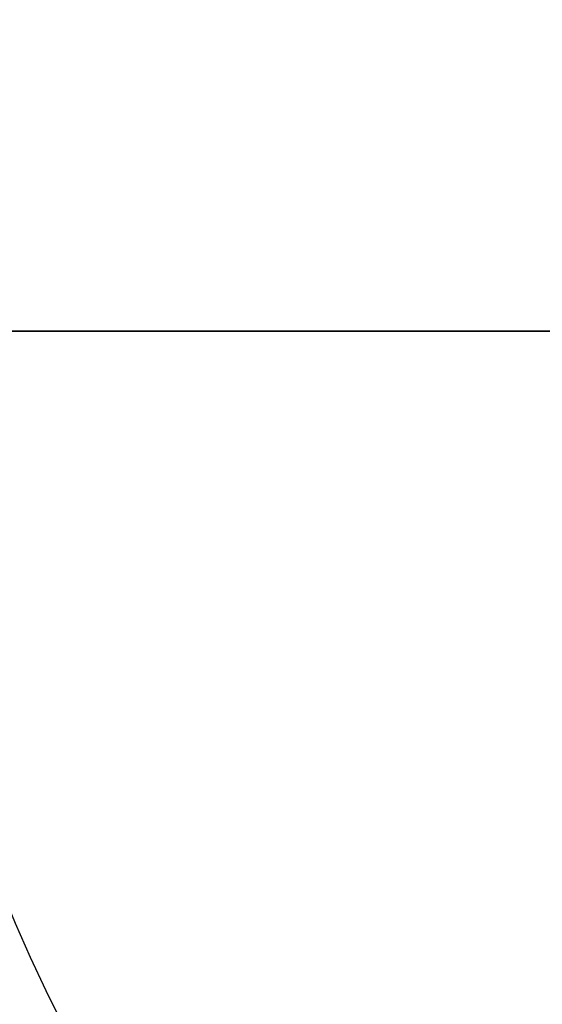
# Model space of a CAD drawing. Units: inches. Extents: x -4.76 to 4.54, y -2.73 to 2.98.
# Drawn here: x -0.89 to -0.56, y -0.43 to 0.2 of the extents above; entities that cross this region are included whole.
import ezdxf

# ---------------------------------------------------------------- set-up
doc = ezdxf.new("R2010")
doc.units = ezdxf.units.IN
doc.header["$MEASUREMENT"] = 0
doc.layers.add('ORTHO$2', color=7, linetype='Continuous')
doc.layers.add('ORTHO$3', color=7, linetype='Continuous')

msp = doc.modelspace()

# ---------------------------------------------------------------- linework, layer by layer
at = {"layer": 'ORTHO$2', "color": 113}
for p, q in [((2.46741, 0, 1.63984), (-2.46741, 0, 1.63984)), ((2.46741, 0, -1.63984), (-2.46741, 0, -1.63984)), ((-2.45231, 0, 1.625), (2.45231, 0, 1.625)), ((-2.45231, 0, -1.625), (2.45231, 0, -1.625)), ((2.43513, 0, 1.407), (-2.43513, 0, 1.407)), ((-2.43513, 0, -1.407), (2.43513, 0, -1.407)), ((2.30991, 0, -1.282), (-2.30991, 0, -1.282)), ((-2.30991, 0, 1.282), (2.30991, 0, 1.282)), ((-2.04902, 0, 1.90797), (2.04902, 0, 1.90797)), ((2.04902, 0, -1.90797), (-2.04902, 0, -1.90797)), ((-1.31307, 0, 3.38733), (1.3101, 0, 3.38733)), ((1.3101, 0, -3.38733), (-1.31307, 0, -3.38733)), ((-0.0178, 0, -3.44868), (-1.25278, 0, -3.44868)), ((-0.0178, 0, 3.44868), (-1.25278, 0, 3.44868)), ((1.23209, 0, -1.90856), (-1.23209, 0, -1.90856)), ((-1.23209, 0, 1.90856), (1.23209, 0, 1.90856)), ((-1.20073, 0, -1.9704), (1.20073, 0, -1.9704)), ((1.20073, 0, 1.9704), (-1.20073, 0, 1.9704)), ((-1.13747, 0, -0.99685), (0.16174, 0, -0.99685)), ((0.16174, 0, 0.99685), (-1.13747, 0, 0.99685)), ((1.41962, 0, -1.01392), (-1.08389, 0, -1.01392)), ((-1.08389, 0, 1.01392), (1.41962, 0, 1.01392)), ((-0.77036, 0, 0.88226), (-0.98632, 0, 0.88226)), ((-0.98625, 0, -0.88226), (-0.77036, 0, -0.88226)), ((-0.98348, 0, 0.88688), (-0.77498, 0, 0.88688)), ((-0.77498, 0, -0.88688), (-0.98151, 0, -0.88688)), ((-0.98151, 0, -0.89688), (-0.77498, 0, -0.89688)), ((-0.77498, 0, 0.89688), (-0.98151, 0, 0.89688)), ((1.31282, 0, 1.04492), (-0.9771, 0, 1.04492)), ((-0.9771, 0, -1.04492), (1.31282, 0, -1.04492)), ((0.12074, 0, -0.96585), (-0.97222, 0, -0.96585)), ((-0.97222, 0, 0.96585), (0.12074, 0, 0.96585)), ((-0.96819, 0, 0.82813), (-0.71493, 0, 0.82813)), ((-0.71493, 0, -0.82813), (-0.96819, 0, -0.82813)), ((-0.95962, 0, -1.0624), (1.29534, 0, -1.0624)), ((-0.95962, 0, 1.0624), (1.29534, 0, 1.0624)), ((-0.94491, 0, -0.94922), (-0.77498, 0, -0.94922)), ((-0.77498, 0, -0.93922), (-0.94491, 0, -0.93922)), ((-0.77498, 0, 0.94922), (-0.94491, 0, 0.94922)), ((-0.94491, 0, 0.93922), (-0.77498, 0, 0.93922)), ((-0.851, 0, 1.06976), (-0.836, 0, 1.06976)), ((-0.851, 0, 1.08664), (-0.851, 0, 1.06976)), ((-0.836, 0, -1.06976), (-0.851, 0, -1.06976)), ((-0.851, 0, -1.06976), (-0.851, 0, -1.08664)), ((-0.85008, 0, -1.0624), (-0.851, 0, -1.06976)), ((-0.851, 0, 1.06976), (-0.85008, 0, 1.0624)), ((-0.836, 0, 1.11494), (-0.836, 0, 1.237)), ((-0.836, 0, -1.237), (-0.836, 0, -1.11494)), ((-0.836, 0, 1.06976), (-0.836, 0, 1.11494)), ((-0.836, 0, -1.11494), (-0.836, 0, -1.06976)), ((-0.83407, 0, -1.0624), (-0.836, 0, -1.06976)), ((-0.836, 0, 1.06976), (-0.83407, 0, 1.0624)), ((-0.836, 0, 1.148), (-0.774, 0, 1.148)), ((-0.774, 0, -1.148), (-0.836, 0, -1.148)), ((-0.821, 0, 1.0624), (-0.821, 0, 1.06461)), ((-0.821, 0, -1.06461), (-0.821, 0, -1.0624)), ((-0.791, 0, 1.193), (-0.19799, 0, 1.193)), ((-0.19799, 0, -1.193), (-0.791, 0, -1.193)), ((-0.791, 0, -1.282), (-0.791, 0, -1.25291)), ((-0.791, 0, 1.282), (-0.791, 0, 1.25291)), ((-0.78498, 0, -0.89688), (-0.76498, 0, -0.89688)), ((-0.77498, 0, 0.93922), (-0.76498, 0, 0.93922)), ((-0.77498, 0, 0.89688), (-0.76498, 0, 0.89688)), ((-0.77498, 0, 0.93922), (-0.77498, 0, 0.89688)), ((-0.76936, 0, 0.95483), (-0.77498, 0, 0.94922)), ((-0.77498, 0, 0.92922), (-0.77498, 0, 0.94922)), ((-0.77498, 0, 0.88688), (-0.77036, 0, 0.88226)), ((-0.77498, 0, -0.88688), (-0.77498, 0, -0.89688)), ((-0.76498, 0, -0.93922), (-0.77498, 0, -0.93922)), ((-0.77498, 0, -0.93922), (-0.77498, 0, -0.94922)), ((-0.77498, 0, -0.89688), (-0.77498, 0, -0.93922)), ((-0.77498, 0, -0.94922), (-0.76936, 0, -0.95483)), ((-0.77036, 0, -0.88226), (-0.77498, 0, -0.88688)), ((-0.77498, 0, 0.89688), (-0.77498, 0, 0.88688)), ((-0.774, 0, 1.193), (-0.774, 0, 1.148)), ((-0.774, 0, -1.193), (-0.774, 0, -1.148)), ((-0.774, 0, 1.06543), (-0.774, 0, 1.08043)), ((-0.774, 0, -1.06543), (-0.774, 0, -1.08043)), ((-0.774, 0, 1.08043), (-0.774, 0, 1.148)), ((-0.774, 0, -1.148), (-0.774, 0, -1.08043)), ((-0.73845, 0, -1.06543), (-0.774, 0, -1.06543)), ((-0.774, 0, -1.08043), (-0.73845, 0, -1.08043)), ((-0.774, 0, 1.06543), (-0.59376, 0, 1.06543)), ((-0.73845, 0, -1.148), (-0.774, 0, -1.148)), ((-0.774, 0, 1.148), (-0.59376, 0, 1.148)), ((-0.59376, 0, 1.08043), (-0.774, 0, 1.08043)), ((-0.21849, 0, -2.1527), (-0.76727, 0, -2.1527)), ((-0.76727, 0, 2.1527), (-0.25014, 0, 2.1527)), ((-0.76498, 0, 0.89688), (-0.76498, 0, 0.93922)), ((-0.76498, 0, 0.93922), (-0.75937, 0, 0.94484)), ((-0.76036, 0, 0.89226), (-0.76498, 0, 0.89688)), ((-0.76498, 0, -0.93922), (-0.76498, 0, -0.89688)), ((-0.75937, 0, -0.94484), (-0.76498, 0, -0.93922)), ((-0.76498, 0, -0.89688), (-0.76036, 0, -0.89226)), ((-0.7606, 0, 1.25233), (-0.28676, 0, 1.25233)), ((-0.28676, 0, -1.25233), (-0.7606, 0, -1.25233)), ((-0.75937, 0, 0.94484), (-0.75937, 0, 0.89365)), ((-0.75937, 0, -0.89365), (-0.75937, 0, -0.94484)), ((-0.75937, 0, 0.89365), (-0.72891, 0, 0.89365)), ((-0.72891, 0, -0.89365), (-0.75937, 0, -0.89365)), ((-0.70746, 0, -1.148), (-0.73845, 0, -1.148)), ((-0.73845, 0, -1.06543), (-0.73845, 0, -1.08043)), ((-0.73845, 0, -1.08043), (-0.73845, 0, -1.148)), ((-0.71364, 0, 0.95554), (-0.72909, 0, 0.95554)), ((-0.72909, 0, -0.95554), (-0.71364, 0, -0.95554)), ((-0.72891, 0, 0.89365), (-0.72891, 0, 0.94554)), ((-0.72891, 0, -0.94554), (-0.72891, 0, -0.89365)), ((-0.72891, 0, 0.94554), (-0.71346, 0, 0.94554)), ((-0.71346, 0, -0.94554), (-0.72891, 0, -0.94554)), ((-0.72281, 0, 0.01255), (-0.304, 0, 0.01255)), ((-0.304, 0, -0.01255), (-0.72281, 0, -0.01255)), ((-0.71969, 0, -1.0624), (-0.72245, 0, -1.06516)), ((-0.71346, 0, 0.94554), (-0.71346, 0, 0.89356)), ((-0.71346, 0, -0.89356), (-0.71346, 0, -0.94554)), ((-0.68193, 0, -0.89356), (-0.71346, 0, -0.89356)), ((-0.68193, 0, 0.89356), (-0.71346, 0, 0.89356)), ((-0.69706, 0, -1.148), (-0.70746, 0, -1.148)), ((-0.70746, 0, -1.148), (-0.70746, 0, -1.08015)), ((-0.70746, 0, -1.08015), (-0.69706, 0, -1.06976)), ((-0.69706, 0, -1.06976), (-0.69898, 0, -1.0624)), ((-0.69706, 0, -1.148), (-0.68206, 0, -1.148)), ((-0.69706, 0, -1.06976), (-0.69706, 0, -1.148)), ((-0.69706, 0, -1.06976), (-0.68206, 0, -1.06976)), ((-0.6918, 0, -0.05317), (-0.68922, 0, -0.05574)), ((-0.68922, 0, 0.05574), (-0.6918, 0, 0.05317)), ((-0.16518, 0, -1.178), (-0.6901, 0, -1.178)), ((-0.6901, 0, -1.193), (-0.6901, 0, -1.178)), ((-0.68206, 0, -1.06976), (-0.68297, 0, -1.0624)), ((-0.68206, 0, -1.148), (-0.68206, 0, -1.06976)), ((-0.68193, 0, 0.89356), (-0.68193, 0, 0.94484)), ((-0.68193, 0, -0.94484), (-0.68193, 0, -0.89356)), ((-0.68193, 0, 0.94484), (-0.67631, 0, 0.93922)), ((-0.67631, 0, -0.93922), (-0.68193, 0, -0.94484)), ((-0.30188, 0, 0.04314), (-0.68185, 0, 0.04314)), ((-0.68185, 0, -0.04314), (-0.30188, 0, -0.04314)), ((-0.67922, 0, -0.04575), (-0.6818, 0, -0.04317)), ((-0.6818, 0, 0.04317), (-0.67922, 0, 0.04575)), ((-0.67922, 0, -0.04575), (-0.67922, 0, -0.05504)), ((-0.67922, 0, 0.04575), (-0.67922, 0, 0.05504)), ((-0.67922, 0, -0.05504), (-0.54151, 0, -0.05504)), ((-0.54151, 0, -0.04575), (-0.67922, 0, -0.04575)), ((-0.54151, 0, 0.05504), (-0.67922, 0, 0.05504)), ((-0.67922, 0, 0.04575), (-0.54151, 0, 0.04575)), ((-0.67631, 0, 0.93922), (-0.67631, 0, 0.78898)), ((-0.67631, 0, -0.78898), (-0.67631, 0, -0.93922)), ((-0.66631, 0, 0.78898), (-0.67631, 0, 0.78898)), ((-0.66631, 0, -0.93922), (-0.67631, 0, -0.93922)), ((-0.66631, 0, 0.93922), (-0.67631, 0, 0.93922)), ((-0.66631, 0, -0.78898), (-0.67631, 0, -0.78898)), ((-0.66631, 0, 0.94922), (-0.67193, 0, 0.95484)), ((-0.67193, 0, -0.95484), (-0.66631, 0, -0.94922)), ((-0.66631, 0, -0.93922), (-0.66631, 0, -0.78898)), ((-0.66631, 0, 0.78898), (-0.66631, 0, 0.779)), ((-0.66631, 0, -0.94922), (-0.66631, 0, -0.93922)), ((-0.66631, 0, 0.92922), (-0.66631, 0, 0.94922)), ((-0.66631, 0, -0.78898), (-0.66631, 0, -0.779)), ((-0.66631, 0, -0.94922), (0.10411, 0, -0.94922)), ((0.10411, 0, -0.93922), (-0.66631, 0, -0.93922)), ((-0.66631, 0, -0.78898), (-0.52927, 0, -0.78898)), ((-0.52927, 0, -0.779), (-0.66631, 0, -0.779)), ((-0.66631, 0, 0.93922), (0.10411, 0, 0.93922)), ((0.10411, 0, 0.94922), (-0.66631, 0, 0.94922)), ((-0.52927, 0, 0.78898), (-0.66631, 0, 0.78898)), ((-0.66631, 0, 0.779), (-0.52927, 0, 0.779)), ((-0.66631, 0, 0.78898), (-0.66631, 0, 0.93922)), ((-0.61571, 0, 2.50803), (0.61571, 0, 2.50803)), ((0.61571, 0, -2.50803), (-0.61571, 0, -2.50803)), ((-0.6109, 0, -2.5304), (0.6109, 0, -2.5304)), ((0.6109, 0, 2.5304), (-0.6109, 0, 2.5304)), ((-0.59376, 0, 1.148), (-0.56313, 0, 1.148)), ((-0.59376, 0, 1.148), (-0.59376, 0, 1.08043)), ((-0.59376, 0, 1.06543), (-0.59376, 0, 1.08043)), ((-0.56313, 0, 1.08019), (-0.56313, 0, 1.148)), ((-0.56313, 0, 1.148), (-0.06639, 0, 1.148))]:
    msp.add_line(p, q, dxfattribs=at)
at = {"layer": 'ORTHO$2', "color": 113, "extrusion": (0, 1, 0)}
for centre, start, end in [((0.791, 1.237), 0, 90), ((0.791, -1.237), -90, 0), ((0.791, -1.148), -90, 0), ((0.791, 1.148), 0, 90)]:
    msp.add_arc(centre, 0.045, start, end, dxfattribs=at)
at = {"layer": 'ORTHO$2', "color": 113, "extrusion": (0, -1, 0)}
for centre, major_axis, ratio, start_param, end_param in [((-0.875, 0, -1.237), (0, 0, 0.04409), 0.884654, 1.570796, 4.712389), ((-0.875, 0, 1.237), (0, 0, 0.04409), 0.884654, 4.712389, 7.853982), ((-0.875, 0, 1.11801), (0, 0, 0.03981), 0.979667, 2.478719, 3.804466), ((-0.875, 0, -1.11801), (0, 0, -0.03981), 0.979667, 2.478719, 3.804466), ((-0.774, 0, 1.07961), (0.062, 0), 0.013232, 1.570796, 3.141593), ((-0.774, 0, -1.07961), (0.062, 0), 0.013232, 3.141593, 4.712389), ((-0.774, 0, 1.06461), (0.047, 0), 0.017455, 1.570796, 3.141593), ((-0.774, 0, -1.06461), (0.047, 0), 0.017455, 3.141593, 4.712389), ((-0.77047, 0, 0.50731), (0, 0, 0.375), 0.017921, 6.116411, 6.265732), ((-0.77047, 0, -0.50731), (0, 0, 0.375), 0.017921, 3.159046, 3.308367), ((-0.72837, 0, 0.95482), (0.041, 0), 0.017455, 1.58825, 3.124139), ((-0.72837, 0, -0.95482), (0.041, 0), 0.017455, 3.159046, 4.694936), ((-0.76048, 0, 0.50731), (0, 0, 0.385), 0.017455, 6.116411, 6.265732), ((-0.76048, 0, -0.50731), (0, 0, 0.385), 0.017455, 3.159046, 3.308367), ((-0.72837, 0, 0.94482), (0.031, 0), 0.023086, 1.58825, 3.124139), ((-0.72837, 0, -0.94482), (0.031, 0), 0.023086, 3.159046, 4.694936), ((-0.75221, 0, -1.148), (0, 0, 0.045), 0.994512, 3.141593, 4.712389), ((-0.75221, 0, -1.148), (0, 0, 0.045), 0.305728, 3.141593, 4.712389), ((-0.74207, 0, -1.148), (0.04501, 0), 0.999746, 4.712389, 6.283185), ((-0.73845, 0, -1.08015), (0.031, 0), 0.009009, 4.712389, 6.265732), ((-0.73845, 0, -1.06515), (0.016, 0), 0.017455, 4.712389, 6.265732), ((-0.70646, 0), (0, 0, 0.968), 0.016896, 1.583761, 2.59732), ((-0.70646, 0), (0, 0, 0.968), 0.016896, 0.544273, 1.557832), ((-0.71182, 0, 0.50731), (0, 0, 0.375), 0.016012, 0.313227, 0.544273), ((-0.71182, 0, -0.50731), (0, 0, 0.375), 0.016012, 2.59732, 2.828366), ((-0.71292, 0, 0.95483), (0.041, 0), 0.017455, 0.017453, 1.58825), ((-0.71292, 0, -0.95483), (0.041, 0), 0.017455, 4.694936, 6.265732), ((-0.71292, 0, 0.94483), (0.031, 0), 0.023086, 0.017453, 1.58825), ((-0.71292, 0, -0.94483), (0.031, 0), 0.023086, 4.694936, 6.265732), ((-0.67547, 0), (0, 0, 0.937), 0.017455, 1.627567, 2.59732), ((-0.67547, 0), (0, 0, 0.937), 0.017455, 0.544273, 1.514025), ((-0.74207, 0, -1.148), (0.06001, 0), 0.999848, 5.759587, 6.283185), ((-0.67545, 0), (0, 0, 0.7905), 0.017455, 1.641372, 3.079567), ((-0.67545, 0), (0, 0, 0.7905), 0.017455, 0.062026, 1.500221), ((-0.68083, 0, 0.50731), (0, 0, 0.344), 0.017455, 0.313227, 0.544273), ((-0.68083, 0, -0.50731), (0, 0, 0.344), 0.017455, 2.59732, 2.828366), ((-0.66546, 0), (0, 0, 0.7805), 0.017679, 1.641372, 3.079567), ((-0.66546, 0), (0, 0, 0.7805), 0.017679, 0.062026, 1.500221), ((-0.59376, 0, 1.08015), (0.031, 0), 0.009009, 0.155366, 1.570796), ((-0.59376, 0, 1.06515), (0.016, 0), 0.017455, 0.155366, 1.570796), ((0, 0, 1.06678), (0.585, 0), 0.017455, 3.296959, 3.584801), ((0, 0, 1.08177), (0.57, 0), 0.017914, 3.296959, 4.595651)]:
    msp.add_ellipse(centre, major_axis=major_axis, ratio=ratio, start_param=start_param, end_param=end_param, dxfattribs=at)
at = {"layer": 'ORTHO$2', "color": 113, "extrusion": (0, 1, 0)}
for centre, major_axis, ratio, start_param, end_param in [((-0.821, 0, 1.07961), (-0.015, 0), 0.999848, 4.712389, 6.283185), ((-0.821, 0, -1.07961), (-0.015, 0), 0.999848, 0, 1.570796), ((-0.77314, 0, -2.16107), (0.01433, 0, 0.00477), 0.480101, 3.748083, 5.287481), ((0.04099, 0, -1.05907), (0, 0, 1.98784), 0.5, 3.887475, 4.12478), ((-0.77314, 0, 2.16107), (-0.01433, 0, 0.00477), 0.480101, 4.137297, 5.676695), ((0.04099, 0, 1.05907), (0, 0, 1.98784), 0.5, 5.299998, 5.537303), ((-0.78154, 0, 1.251), (0, 0, 0.031), 0.676126, 0, 1.527772), ((-0.78154, 0, -1.251), (0, 0, 0.031), 0.676126, 1.61382, 3.141593), ((-0.77498, 0, 0.93922), (-0.00707, 0, 0.00707), 0.999695, 0.78555, 2.356042), ((-0.77498, 0, 0.89688), (0.00707, 0, 0.00707), 0.999695, 0.78555, 2.356042), ((-0.77498, 0, -0.89688), (-0.00707, 0, 0.00707), 0.999695, 0.78555, 2.356042), ((-0.77498, 0, -0.93922), (0.00707, 0, 0.00707), 0.999695, 0.78555, 2.356042), ((-0.77036, 0, 0.89226), (0.00707, 0, 0.00707), 0.999695, 0.78555, 2.356042), ((-0.77036, 0, -0.89226), (-0.00707, 0, 0.00707), 0.999695, 0.78555, 2.356042), ((-0.76936, 0, 0.94484), (0.00707, 0, -0.00707), 0.999695, 3.927143, 5.497635), ((-0.76936, 0, -0.94484), (-0.00707, 0, -0.00707), 0.999695, 3.927143, 5.497635), ((-0.76936, 0, -0.88697), (-0.00995, 0, 0.00103), 0.985979, 1.468914, 3.036813), ((-0.76936, 0, 0.88697), (0.00995, 0, 0.00103), 0.985979, 0.10478, 1.672679), ((-0.72909, 0, 0.94555), (0, 0, -0.01), 0.017452, 3.159049, 4.712394), ((-0.72909, 0, -0.94555), (0, 0, -0.01), 0.017452, 4.712384, 6.265729), ((-0.72245, 0, -1.08015), (0.01061, 0, -0.01061), 0.999695, 3.927143, 5.497635), ((-0.71493, 0, -0.80161), (-0.03099, 0, -0.00089), 0.855409, 3.175294, 4.737053), ((-0.71493, 0, 0.80161), (0.03099, 0, -0.00089), 0.855409, 4.687725, 6.249484), ((-0.71367, 0, -0.83458), (-0.03096, 0, -0.00167), 0.951213, 3.198188, 4.763607), ((-0.71367, 0, 0.83458), (0.03096, 0, -0.00167), 0.951213, 4.661171, 6.22659), ((-0.71364, 0, 0.94556), (0, 0, -0.01), 0.017452, 3.159049, 4.712394), ((-0.71364, 0, -0.94556), (0, 0, -0.01), 0.017452, 4.712384, 6.265729), ((-0.68185, 0, -0.05314), (-0.00317, 0, -0.00948), 0.998487, 1.250757, 2.81867), ((-0.68185, 0, 0.05314), (-0.00317, 0, 0.00948), 0.998487, 3.464515, 5.032428), ((-0.6818, 0, 0.05317), (-0.00707, 0, 0.00707), 0.999695, 3.927143, 5.497635), ((-0.6818, 0, -0.05317), (-0.00707, 0, -0.00707), 0.999695, 0.78555, 2.356042), ((-0.67943, 0, -0.05574), (0.01, 0, 0.00001), 0.070517, 3.15909, 4.712476), ((-0.67943, 0, 0.05574), (-0.01, 0, 0.00001), 0.070517, 4.712302, 6.265688), ((-0.67922, 0, -0.05574), (-0.00707, 0, -0.00707), 0.999695, 0.78555, 2.356042), ((-0.67922, 0, 0.05574), (-0.00707, 0, 0.00707), 0.999695, 3.927143, 5.497635), ((-0.67193, 0, 0.94484), (-0.00707, 0, -0.00707), 0.999695, 0.78555, 2.356042), ((-0.67193, 0, -0.94484), (0.00707, 0, -0.00707), 0.999695, 0.78555, 2.356042), ((-0.66631, 0, -0.78898), (-0.00963, 0, -0.00271), 0.997926, 0.274528, 1.844243), ((-0.66631, 0, 0.78898), (0.00963, 0, -0.00271), 0.997926, 1.29735, 2.867065), ((-0.66631, 0, 0.93922), (-0.00707, 0, -0.00707), 0.999695, 0.78555, 2.356042), ((-0.66631, 0, -0.93922), (0.00707, 0, -0.00707), 0.999695, 0.78555, 2.356042), ((-0.62043, 0, 2.51912), (-0.01328, 0, 0.00719), 0.636086, 4.038845, 5.578244), ((-0.62043, 0, -2.51912), (0.01328, 0, 0.00719), 0.636086, 3.846534, 5.385933), ((-0.61784, 0, 2.53066), (0.0151, 0, -0.00013), 0.015131, 1.093551, 2.617928), ((-0.61784, 0, -2.53066), (0.0151, 0, 0.00013), 0.015131, 3.665258, 5.189634), ((-0.6126, 0, -3.13016), (0.0151, 0, 0.00013), 0.015131, 3.665258, 5.18927), ((-0.6126, 0, 3.13016), (0.0151, 0, -0.00013), 0.015131, 1.093915, 2.617928), ((-0.57795, 0, 1.08019), (0.00166, 0, 0.01491), 0.987808, 1.461154, 3.02925)]:
    msp.add_ellipse(centre, major_axis=major_axis, ratio=ratio, start_param=start_param, end_param=end_param, dxfattribs=at)
at = {"layer": 'ORTHO$2', "color": 113, "extrusion": (-3.7364e-15, 1, 6.12303e-17)}
for centre, major_axis, start_param, end_param in [((0.04099, 0, -0.94032), (0, 0, -2.56382), 0.546921, 1.150901), ((0.04099, 0, 0.94032), (0, 0, -2.56382), 1.990692, 2.594672), ((0.05366, 0, -1.05907), (0, 0, -1.97275), 0.745882, 0.983187), ((0.05366, 0, 1.05907), (0, 0, -1.97275), 2.158406, 2.39571)]:
    msp.add_ellipse(centre, major_axis=major_axis, ratio=0.5, start_param=start_param, end_param=end_param, dxfattribs=at)
at = {"layer": 'ORTHO$2', "color": 113, "extrusion": (0, -1, 0)}
for points, knots in [([(-1.2196, 0, 1.98243), (-1.21651, 0, 1.99671), (-1.2044, 0, 2.05114), (-1.18139, 0, 2.14407), (-1.14922, 0, 2.2596), (-1.11407, 0, 2.37177), (-1.07609, 0, 2.48034), (-1.03534, 0, 2.58503), (-0.99191, 0, 2.68557), (-0.94591, 0, 2.78171), (-0.89743, 0, 2.8732), (-0.84658, 0, 2.95981), (-0.79346, 0, 3.04127), (-0.74153, 0, 3.11304), (-0.70677, 0, 3.15594), (-0.69085, 0, 3.17464)], [0, 0, 0, 0, 0.028983, 0.110943, 0.19293, 0.274947, 0.356995, 0.439079, 0.521199, 0.603359, 0.685556, 0.767791, 0.850056, 0.932345, 1, 1, 1, 1]), ([(-0.69098, 0, -3.17473), (-0.69838, 0, -3.16603), (-0.72492, 0, -3.13408), (-0.76941, 0, -3.07542), (-0.82345, 0, -2.99637), (-0.87528, 0, -2.91202), (-0.92481, 0, -2.82267), (-0.97192, 0, -2.72855), (-1.01651, 0, -2.6299), (-1.05846, 0, -2.52698), (-1.09769, 0, -2.42006), (-1.13411, 0, -2.3094), (-1.16759, 0, -2.19528), (-1.1961, 0, -2.08621), (-1.21253, 0, -2.0145), (-1.21945, 0, -1.98249)], [0, 0, 0, 0, 0.03147, 0.113667, 0.195886, 0.278121, 0.360344, 0.442546, 0.524718, 0.606858, 0.688964, 0.771038, 0.85308, 0.935093, 1, 1, 1, 1]), ([(-0.791, 0, -1.25291), (-0.80678, 0, -1.25231), (-0.82187, 0, -1.2499), (-0.83683, 0, -1.24074), (-0.83598, 0, -1.23573)], [0, 0, 0, 0, 0.332324, 1, 1, 1, 1]), ([(-0.83601, 0, 1.23627), (-0.83507, 0, 1.24077), (-0.83375, 0, 1.24564), (-0.80193, 0, 1.25265), (-0.791, 0, 1.25291)], [0, 0, 0, 0, 0.085484, 1, 1, 1, 1]), ([(-0.72781, 0, -0.86418), (-0.73232, 0, -0.86508), (-0.73684, 0, -0.86597), (-0.76439, 0, -0.87325), (-0.76936, 0, -0.87711)], [0, 0, 0, 0, 0.095811, 1, 1, 1, 1]), ([(-0.75936, 0, -0.88697), (-0.75555, 0, -0.88183), (-0.74135, 0, -0.8715), (-0.73201, 0, -0.86615), (-0.72762, 0, -0.86414)], [0, 0, 0, 0, 0.397714, 1, 1, 1, 1]), ([(-0.72282, 0, -0.01255), (-0.72004, 0, -0.01626), (-0.70717, 0, -0.03339), (-0.69395, 0, -0.05056), (-0.691, 0, -0.05409)], [0, 0, 0, 0, 0.206844, 1, 1, 1, 1]), ([(-0.6907, 0, 0.05444), (-0.69367, 0, 0.05093), (-0.6965, 0, 0.0473), (-0.72004, 0, 0.01626), (-0.72282, 0, 0.01255)], [0, 0, 0, 0, 0.134984, 1, 1, 1, 1]), ([(-0.72282, 0, 0.01255), (-0.71915, 0, 0.01538), (-0.70213, 0, 0.02843), (-0.68463, 0, 0.04133), (-0.68076, 0, 0.04381)], [0, 0, 0, 0, 0.207317, 1, 1, 1, 1]), ([(-0.60578, 0, 3.13157), (-0.60611, 0, 3.13615), (-0.60653, 0, 3.14074), (-0.60701, 0, 3.14531), (-0.60752, 0, 3.14988), (-0.60847, 0, 3.15439), (-0.6098, 0, 3.15879), (-0.61091, 0, 3.16325), (-0.61458, 0, 3.17139), (-0.62166, 0, 3.18255), (-0.6257, 0, 3.18734), (-0.63452, 0, 3.19488), (-0.63933, 0, 3.19782), (-0.64942, 0, 3.20171), (-0.65485, 0, 3.20268), (-0.66603, 0, 3.20241), (-0.67194, 0, 3.20093), (-0.67732, 0, 3.19831), (-0.68383, 0, 3.19513), (-0.68739, 0, 3.1922), (-0.69052, 0, 3.18883), (-0.69365, 0, 3.18545), (-0.69649, 0, 3.18184), (-0.69924, 0, 3.17815), (-0.70197, 0, 3.17444), (-0.70415, 0, 3.17038), (-0.70937, 0, 3.15697), (-0.70703, 0, 3.16164), (-0.70873, 0, 3.15736), (-0.70977, 0, 3.15287)], [0, 0, 0, 0, 0.018185, 0.018185, 0.018185, 0.150655, 0.150655, 0.150655, 0.266615, 0.266615, 0.37019, 0.37019, 0.467244, 0.467244, 0.565136, 0.565136, 0.673372, 0.673372, 0.673372, 0.798671, 0.798671, 0.798671, 0.801572, 0.801572, 0.801572, 0.95172, 0.95172, 0.95172, 1, 1, 1, 1]), ([(-0.69127, 0, 3.1746), (-0.68757, 0, 3.17898), (-0.67799, 0, 3.18585), (-0.66366, 0, 3.1898), (-0.63026, 0, 3.16425), (-0.62523, 0, 3.13983), (-0.62568, 0, 3.13016)], [0, 0, 0, 0, 0.13393, 0.163158, 0.293296, 1, 1, 1, 1]), ([(-0.60567, 0, -3.1299), (-0.60576, 0, -3.11983), (-0.60585, 0, -3.10976), (-0.60628, 0, -3.05942), (-0.60664, 0, -3.01915), (-0.60829, 0, -2.82938), (-0.6096, 0, -2.67989), (-0.6109, 0, -2.5304)], [0, 0, 0, 0, 0.050384, 0.050384, 0.251922, 0.251922, 1, 1, 1, 1]), ([(-0.6109, 0, 2.5304), (-0.61081, 0, 2.54047), (-0.61073, 0, 2.55054), (-0.61029, 0, 2.60088), (-0.60994, 0, 2.64115), (-0.60828, 0, 2.83092), (-0.60697, 0, 2.98041), (-0.60567, 0, 3.1299)], [0, 0, 0, 0, 0.050384, 0.050384, 0.251922, 0.251922, 1, 1, 1, 1]), ([(-0.59376, 0, 1.148), (-0.59451, 0, 1.16412), (-0.597, 0, 1.17918), (-0.60237, 0, 1.19378), (-0.60751, 0, 1.19301)], [0, 0, 0, 0, 0.338609, 1, 1, 1, 1])]:
    msp.add_open_spline(points, degree=3, knots=knots, dxfattribs=at)
at = {"layer": 'ORTHO$2', "color": 113, "extrusion": (0, 1, 0)}
for points, degree in [([(-0.9502, 0, -1.98551), (-0.88505, 0, -1.98551), (-0.82234, 0, -2.05262), (-0.78622, 0, -2.16107)], 3), ([(-0.93712, 0, 1.9704), (-0.8697, 0, 1.9704), (-0.80461, 0, 2.04024), (-0.76727, 0, 2.1527)], 3), ([(-0.83599, 0, 1.11661), (-0.83636, 0, 1.11202), (-0.84317, 0, 1.09433), (-0.851, 0, 1.08664)], 3), ([(-0.851, 0, -1.08664), (-0.84317, 0, -1.09433), (-0.83636, 0, -1.11201), (-0.83596, 0, -1.1166)], 3), ([(-0.7606, 0, -1.25233), (-0.77791, 0, -1.25283), (-0.791, 0, -1.25291)], 2), ([(-0.72762, 0, 0.86414), (-0.74135, 0, 0.8715), (-0.75555, 0, 0.88183), (-0.75936, 0, 0.88697)], 3), ([(-0.69001, 0, -1.17797), (-0.70711, 0, -1.18474), (-0.74207, 0, -1.193)], 2), ([(-0.71346, 0, 0.89356), (-0.71343, 0, 0.88266), (-0.71367, 0, 0.86407)], 2), ([(-0.71367, 0, -0.86407), (-0.71353, 0, -0.86911), (-0.71346, 0, -0.89356)], 2), ([(-0.69183, 0, -0.05312), (-0.69181, 0, -0.05314), (-0.6918, 0, -0.05315), (-0.6918, 0, -0.05317)], 3), ([(-0.6918, 0, 0.05317), (-0.6918, 0, 0.05315), (-0.69181, 0, 0.05314), (-0.69183, 0, 0.05312)], 3), ([(-0.68185, 0, 0.04314), (-0.68182, 0, 0.04315), (-0.6818, 0, 0.04316), (-0.6818, 0, 0.04317)], 3), ([(-0.63351, 0, -2.51912), (-0.63143, 0, -2.525), (-0.63092, 0, -2.53066)], 2), ([(-0.63092, 0, 2.53066), (-0.63173, 0, 2.52366), (-0.63351, 0, 2.51912)], 2), ([(-0.6109, 0, -2.5304), (-0.61132, 0, -2.52283), (-0.61571, 0, -2.50803)], 2), ([(-0.61571, 0, 2.50803), (-0.61328, 0, 2.51373), (-0.6109, 0, 2.5304)], 2)]:
    msp.add_open_spline(points, degree=degree, dxfattribs=at)
at = {"layer": 'ORTHO$2', "color": 113, "extrusion": (0, -1, 0)}
for points, degree in [([(-0.78622, 0, 2.16107), (-0.82234, 0, 2.05262), (-0.88505, 0, 1.98551), (-0.9502, 0, 1.98551)], 3), ([(-0.76727, 0, -2.1527), (-0.80461, 0, -2.04024), (-0.8697, 0, -1.9704), (-0.93712, 0, -1.9704)], 3), ([(-0.791, 0, 1.25291), (-0.78295, 0, 1.25289), (-0.7606, 0, 1.25233)], 2), ([(-0.72762, 0, 0.86414), (-0.72817, 0, 0.8692), (-0.72891, 0, 0.89365)], 2), ([(-0.72891, 0, -0.89365), (-0.72876, 0, -0.88292), (-0.72762, 0, -0.86414)], 2), ([(-0.6818, 0, -0.04317), (-0.6818, 0, -0.04316), (-0.68182, 0, -0.04315), (-0.68185, 0, -0.04314)], 3), ([(-0.63092, 0, -2.53066), (-0.62917, 0, -2.7305), (-0.62743, 0, -2.93033), (-0.62568, 0, -3.13016)], 3), ([(-0.62568, 0, 3.13016), (-0.62743, 0, 2.93033), (-0.62917, 0, 2.7305), (-0.63092, 0, 2.53066)], 3)]:
    msp.add_open_spline(points, degree=degree, dxfattribs=at)
at = {"layer": 'ORTHO$2', "color": 113, "extrusion": (0, 1, 0)}
for points, knots in [([(-0.791, 0, 1.193), (-0.786, 0, 1.193), (-0.78094, 0, 1.19498), (-0.77608, 0, 1.20016), (-0.77047, 0, 1.20741), (-0.76869, 0, 1.21166), (-0.76671, 0, 1.21582), (-0.76526, 0, 1.22019), (-0.76381, 0, 1.22459), (-0.76323, 0, 1.22916), (-0.76206, 0, 1.23361), (-0.7603, 0, 1.24776), (-0.7612, 0, 1.24277), (-0.76069, 0, 1.24735), (-0.76061, 0, 1.25195)], [0, 0, 0, 0, 0.411257, 0.411257, 0.411257, 0.645781, 0.645781, 0.813634, 0.813634, 0.813634, 0.937216, 0.937216, 0.937216, 1, 1, 1, 1]), ([(-0.7606, 0, -1.25233), (-0.76075, 0, -1.24676), (-0.76179, 0, -1.23687), (-0.77744, 0, -1.19828), (-0.791, 0, -1.193)], [0, 0, 0, 0, 0.099865, 1, 1, 1, 1]), ([(-0.76936, 0, 0.87711), (-0.76439, 0, 0.87325), (-0.74608, 0, 0.86789), (-0.73091, 0, 0.86481), (-0.7264, 0, 0.86389)], [0, 0, 0, 0, 0.437422, 1, 1, 1, 1]), ([(-0.68038, 0, -0.04404), (-0.68428, 0, -0.0416), (-0.68801, 0, -0.03891), (-0.71915, 0, -0.01538), (-0.72282, 0, -0.01255)], [0, 0, 0, 0, 0.13481, 1, 1, 1, 1]), ([(-0.70945, 0, -3.15391), (-0.70804, 0, -3.15829), (-0.70648, 0, -3.16262), (-0.70483, 0, -3.16691), (-0.70312, 0, -3.17119), (-0.701, 0, -3.17527), (-0.69853, 0, -3.17915), (-0.69607, 0, -3.18304), (-0.69328, 0, -3.18671), (-0.68795, 0, -3.19123), (-0.68375, 0, -3.19488), (-0.679, 0, -3.19782), (-0.66899, 0, -3.20171), (-0.66359, 0, -3.20268), (-0.6524, 0, -3.20241), (-0.64645, 0, -3.20093), (-0.64101, 0, -3.19831), (-0.63475, 0, -3.19535), (-0.63113, 0, -3.1925), (-0.62797, 0, -3.18916), (-0.62479, 0, -3.18583), (-0.6219, 0, -3.18225), (-0.61911, 0, -3.17859), (-0.61632, 0, -3.17494), (-0.6136, 0, -3.1698), (-0.60722, 0, -3.15128), (-0.60558, 0, -3.14048), (-0.60567, 0, -3.1299)], [0, 0, 0, 0, 0.027612, 0.027612, 0.027612, 0.143704, 0.143704, 0.143704, 0.247395, 0.247395, 0.247395, 0.34456, 0.34456, 0.442563, 0.442563, 0.550921, 0.550921, 0.550921, 0.676362, 0.676362, 0.676362, 0.679266, 0.679266, 0.679266, 0.829584, 0.829584, 1, 1, 1, 1]), ([(-0.62568, 0, -3.13016), (-0.62503, 0, -3.13885), (-0.62568, 0, -3.1477), (-0.6296, 0, -3.1629), (-0.63257, 0, -3.16966), (-0.63942, 0, -3.17898), (-0.64276, 0, -3.18228), (-0.64919, 0, -3.18634), (-0.66628, 0, -3.18991), (-0.68216, 0, -3.1835), (-0.69093, 0, -3.17501)], [0, 0, 0, 0, 0.220292, 0.220292, 0.410058, 0.410058, 0.537264, 0.537264, 0.566547, 1, 1, 1, 1]), ([(-0.68193, 0, -0.89356), (-0.68193, 0, -0.8859), (-0.68198, 0, -0.8813), (-0.68189, 0, -0.8767), (-0.68228, 0, -0.86189), (-0.68192, 0, -0.86749), (-0.68231, 0, -0.85023), (-0.68199, 0, -0.85829), (-0.68251, 0, -0.84007), (-0.68208, 0, -0.84909), (-0.68275, 0, -0.83371), (-0.68239, 0, -0.83989), (-0.68264, 0, -0.8353)], [0, 0, 0, 0, 0.268501, 0.268501, 0.268501, 0.537002, 0.537002, 0.537002, 0.8055, 0.8055, 0.8055, 1, 1, 1, 1]), ([(-0.68267, 0, 0.83477), (-0.68249, 0, 0.83937), (-0.68237, 0, 0.84397), (-0.68227, 0, 0.84857), (-0.68219, 0, 0.85317), (-0.68213, 0, 0.85777), (-0.68203, 0, 0.86697), (-0.68199, 0, 0.87157), (-0.68194, 0, 0.8834), (-0.68193, 0, 0.8885), (-0.68193, 0, 0.89356)], [0, 0, 0, 0, 0.268493, 0.268493, 0.268493, 0.536986, 0.536986, 0.805481, 0.805481, 1, 1, 1, 1]), ([(-0.56313, 0, 1.148), (-0.56579, 0, 1.16412), (-0.57469, 0, 1.17918), (-0.60097, 0, 1.19321), (-0.60563, 0, 1.193)], [0, 0, 0, 0, 0.338746, 1, 1, 1, 1])]:
    msp.add_open_spline(points, degree=3, knots=knots, dxfattribs=at)
at = {"layer": 'ORTHO$2', "color": 113}
for points in [[(-0.75937, 0, 0.89365), (-0.75936, 0, 0.88697)], [(-0.75936, 0, -0.88697), (-0.75937, 0, -0.89365)]]:
    msp.add_open_spline(points, degree=1, dxfattribs=at)
at = {"layer": 'ORTHO$2', "color": 113, "extrusion": (0, 1, 0)}
for points, weights in [([(-0.72891, 0, -0.89365), (-0.72119, 0, -0.89361), (-0.71346, 0, -0.89356)], [0.499999844899, 0.500000155101, 0.499999844899]), ([(-0.71367, 0, -0.86407), (-0.72065, 0, -0.8641), (-0.72762, 0, -0.86414)], [0.500000230655, 0.499999769345, 0.500000230655])]:
    msp.add_rational_spline(points, weights, degree=2, dxfattribs=at)
at = {"layer": 'ORTHO$2', "color": 113, "extrusion": (0, -1, 0)}
for points, weights in [([(-0.71346, 0, 0.89356), (-0.72119, 0, 0.89361), (-0.72891, 0, 0.89365)], [0.50000048546, 0.49999951454, 0.50000048546]), ([(-0.72762, 0, 0.86414), (-0.72065, 0, 0.8641), (-0.71367, 0, 0.86407)], [0.500000226424, 0.499999773576, 0.500000226424])]:
    msp.add_rational_spline(points, weights, degree=2, dxfattribs=at)
at = {"layer": 'ORTHO$3', "color": 113}
for radius in [1.04042, 0.97107]:
    msp.add_circle((0, 0), radius, dxfattribs=at)
for radius, start, end in [(1.31521, 5.05262, 176.73255), (1.21649, 93.40707, 266.59293), (1.16315, 93.04898, 266.95102), (1.31521, 183.26745, 354.94738)]:
    msp.add_arc((0, 0), radius, start, end, dxfattribs=at)
at = {"layer": 'ORTHO$3', "color": 113, "extrusion": (0, 0, -1)}
msp.add_arc((0, 0), 1.25278, -89.18571, 89.18571, dxfattribs=at)
at = {"layer": 'ORTHO$3', "color": 113, "extrusion": (-4.57562e-31, 1.22461e-16, -1)}
msp.add_arc((0, 0), 1.1618, 272.9686, 447.0314, dxfattribs=at)

doc.saveas('drawing.dxf')
